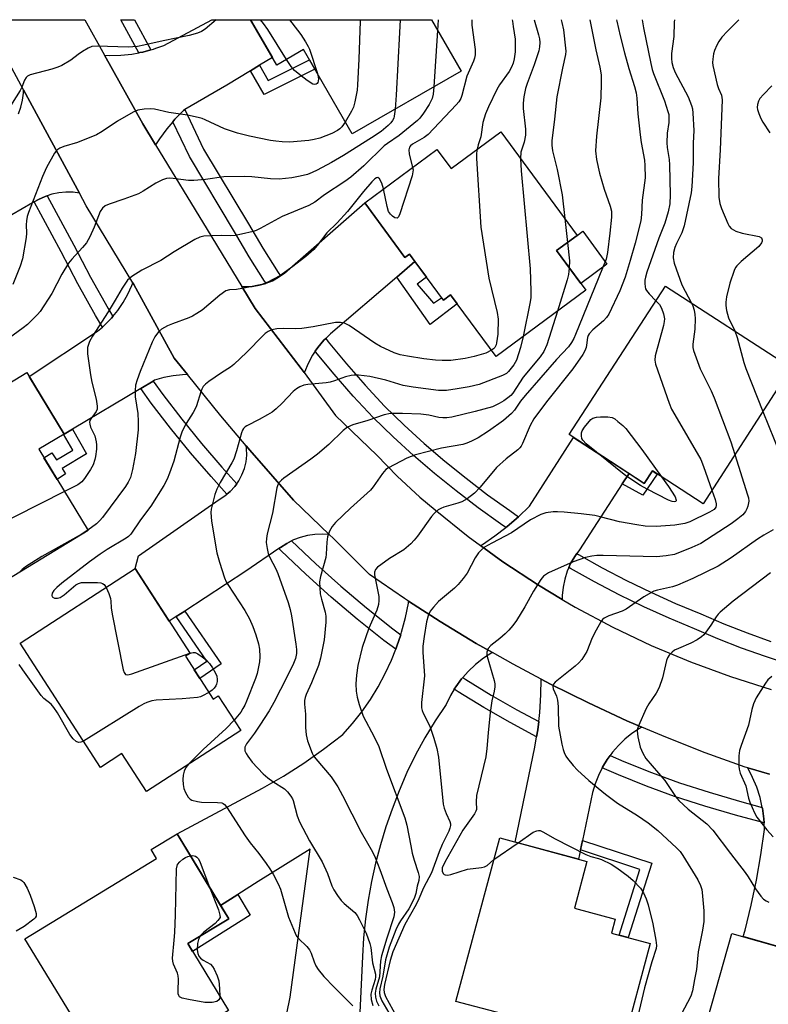
# Model space of a CAD drawing. Units: inches. Extents: x 1243767 to 1249768, y 545454 to 549453.
# Drawn here: x 1245871 to 1246074, y 549186 to 549453 of the extents above; entities that cross this region are included whole.
import ezdxf

# ---------------------------------------------------------------- set-up
doc = ezdxf.new("R2010")
doc.units = ezdxf.units.IN
doc.header["$MEASUREMENT"] = 0
for name, color, linetype in [('BLDG-Footprint', 5, 'Continuous'), ('CULTRL-Pad', 6, 'Continuous'), ('TRANS-Non Street Sidewalk', 7, 'Continuous'), ('TRANS-Road', 130, 'Continuous'), ('TRANS-Street Sidewalk', 7, 'Continuous'), ('Undefined', 1, 'Continuous')]:
    doc.layers.add(name, color=color, linetype=linetype)

msp = doc.modelspace()

# ---------------------------------------------------------------- linework, layer by layer
at = {"layer": 'BLDG-Footprint'}
for points, elevation in [([(1245983.02, 549453.04), (1245991.03, 549439.13), (1245961.51, 549422.14), (1245948.39, 549444.94), (1245941.11, 549440.75), (1245934.03, 549453.04)], 436.48), ([(1246001.79, 549422.7), (1246022.5, 549394.65), (1246016.91, 549390.52), (1246024.84, 549379.78), (1246000.53, 549361.83), (1245988.22, 549378.5), (1245986.27, 549377.06), (1245977.03, 549389.56), (1245975.85, 549388.69), (1245964.93, 549403.48), (1245984.51, 549417.93), (1245988.33, 549412.76)], 428.56), ([(1246080.52, 549358.84), (1246056.63, 549321.95), (1246042.87, 549330.86), (1246040.69, 549327.49), (1246020.33, 549340.68), (1246046.4, 549380.93)], 420.25), ([(1245890.01, 549314.68), (1245860.78, 549296.94), (1245837.32, 549335.6), (1245873.39, 549357.49), (1245883.48, 549340.85), (1245876.65, 549336.71)], 434.78), ([(1245916.4, 549280.65), (1245923.89, 549269.07), (1245925.27, 549269.96), (1245931.33, 549260.6), (1245905.81, 549244.07), (1245899.17, 549254.33), (1245893.35, 549250.56), (1245871.57, 549284.22), (1245902.77, 549304.41), (1245917.63, 549281.45)], 430.2), ([(1245928.04, 549184.7), (1245896.42, 549165.48), (1245895.95, 549166.25), (1245886.48, 549160.62), (1245876.87, 549176.75), (1245886.19, 549182.31), (1245872.89, 549204.18), (1245908.56, 549225.86), (1245907.07, 549228.32), (1245914.12, 549232.6), (1245928.1, 549209.6), (1245917, 549202.85)], 429.75), ([(1246042.26, 549202.88), (1246034.92, 549175.65), (1246013.29, 549181.48), (1246011.88, 549176.25), (1246000.72, 549179.26), (1246001.96, 549183.88), (1245989.61, 549187.21), (1246001.54, 549231.48), (1246025.16, 549225.11), (1246021.74, 549212.45), (1246032.79, 549209.47), (1246031.78, 549205.7)], 418.4), ([(1246106.02, 549185.59), (1246095.85, 549149.52), (1246081.04, 549153.7), (1246080.39, 549151.41), (1246051.4, 549159.58), (1246064.36, 549205.55), (1246102.22, 549194.87), (1246100.07, 549187.27)], 414.19)]:
    msp.add_lwpolyline(points, close=True, dxfattribs=dict(at, elevation=elevation))
at = {"layer": 'CULTRL-Pad'}
msp.add_lwpolyline([(1246030.58, 549386.88), (1246023.47, 549381.63), (1246016.91, 549390.52), (1246022.5, 549394.65), (1246024.02, 549395.77)], close=True, dxfattribs=at)
at = {"layer": 'TRANS-Non Street Sidewalk'}
for points in [[(1245933.96, 549439.19), (1245936.44, 549440.69), (1245938.82, 549436.6), (1245949.98, 549442.18), (1245951.42, 549439.67), (1245937.7, 549432.8)], [(1245973.62, 549383.34), (1245978.54, 549387.53), (1245981.65, 549383.31), (1245979.19, 549381.39), (1245983.58, 549376.25), (1245985.74, 549377.77), (1245986.27, 549377.06), (1245988.22, 549378.5), (1245990.03, 549376.06), (1245982.69, 549370.53)], [(1245883.48, 549340.85), (1245885.72, 549342.18), (1245889.56, 549335.5), (1245882.94, 549331.51), (1245883.89, 549330.02), (1245881.6, 549328.55), (1245878.04, 549334.41), (1245880.2, 549335.79), (1245881.46, 549333.82), (1245885.85, 549336.46), (1245883.36, 549340.78)], [(1246034.7, 549327.32), (1246036.55, 549330.17), (1246040.69, 549327.49), (1246042.87, 549330.86), (1246044.21, 549329.99), (1246040.33, 549324.28)], [(1245913.87, 549291.39), (1245916.19, 549292.91), (1245926.04, 549278.6), (1245920.27, 549274.66), (1245918.76, 549276.99), (1245922.18, 549279.32)], [(1246023.39, 549228.21), (1246023.92, 549230.77), (1246042.75, 549224.63), (1246036.36, 549204.47), (1246033.84, 549205.14), (1246039.49, 549222.96)], [(1245925.9, 549213.21), (1245930.56, 549216.18), (1245933.88, 549210.59), (1245918.29, 549200.73), (1245917.01, 549202.85), (1245928.1, 549209.6)]]:
    msp.add_lwpolyline(points, close=True, dxfattribs=at)
at = {"layer": 'TRANS-Road'}
for points in [[(1245862.18, 549453.05), (1245889.08, 549453.05), (1245889.09, 549453.03), (1245894.46, 549443.4), (1245904.8, 549424.85), (1245908.29, 549419.13), (1245922.22, 549396.25), (1245931.65, 549380.82), (1245935.28, 549374.88), (1245947.75, 549358.59), (1245948.54, 549357.51), (1245957.04, 549345.83), (1245968.2, 549335.13), (1245973.76, 549329.39), (1245979.85, 549323.74), (1245983.99, 549320.29), (1245993.01, 549313.06), (1245996.34, 549310.64), (1246002.35, 549306.26), (1246012, 549299.9), (1246018.46, 549296.06), (1246021.93, 549293.99), (1246032.13, 549288.55), (1246042.57, 549283.59), (1246053.23, 549279.12), (1246064.08, 549275.15), (1246075.1, 549271.69)], [(1246074.61, 549248.76), (1246068.73, 549250.41), (1246068, 549250.62), (1246057.21, 549254.52), (1246046.53, 549258.72), (1246040.01, 549261.5), (1246035.98, 549263.22), (1246025.56, 549268.02), (1246015.28, 549273.11), (1246012.78, 549274.43), (1246005.14, 549278.48), (1245999.53, 549281.67), (1245995.17, 549284.14), (1245985.35, 549290.08), (1245976.84, 549295.57), (1245975.71, 549296.3), (1245966.24, 549302.78), (1245956.44, 549312.57), (1245955.34, 549313.62), (1245945.62, 549322.89), (1245933.81, 549336.49), (1245932.85, 549337.62), (1245925.96, 549345.74), (1245916.92, 549356.94), (1245913.35, 549361.37), (1245902.38, 549381.32), (1245902.12, 549381.76), (1245889.5, 549402.64), (1245887.63, 549406.1), (1245872.49, 549434.04), (1245862.19, 549453.03)], [(1245871.1, 549427.57), (1245871.75, 549429.38), (1245872.2, 549431.25), (1245872.46, 549433.16), (1245872.49, 549434.04), (1245887.63, 549406.1), (1245885.93, 549406.32), (1245884, 549406.36), (1245882.07, 549406.18), (1245880.18, 549405.79), (1245878.9, 549405.38), (1245878.35, 549405.2), (1245876.58, 549404.4), (1245875.37, 549403.68), (1245874.92, 549403.42), (1245855.27, 549392.07)], [(1245940.11, 549165.78), (1245944.78, 549188.35), (1245950.17, 549228.41), (1245936.04, 549219.67), (1245930.56, 549216.18), (1245925.9, 549213.21), (1245914.12, 549232.6), (1245937.28, 549244.95), (1245942.94, 549248.21), (1245948.45, 549251.72), (1245953.8, 549255.47), (1245958.98, 549259.45), (1245961.66, 549262.47), (1245964.16, 549265.64), (1245966.47, 549268.96), (1245968.58, 549272.4), (1245970.49, 549275.96), (1245972.18, 549279.62), (1245973.36, 549282.6), (1245973.66, 549283.38), (1245974.68, 549286.47), (1245974.92, 549287.21), (1245975.96, 549291.12), (1245976.77, 549295.07), (1245976.84, 549295.57), (1245985.35, 549290.08), (1245995.17, 549284.14), (1245999.53, 549281.67), (1245999.39, 549281.59), (1245997.11, 549280.11), (1245994.98, 549278.43), (1245993, 549276.56), (1245991.51, 549274.89), (1245991.2, 549274.54), (1245989.58, 549272.35), (1245989.39, 549272.05), (1245989.2, 549271.73), (1245988.16, 549270.04), (1245986.96, 549267.6), (1245984, 549263.17), (1245981.25, 549258.61), (1245978.71, 549253.93), (1245976.38, 549249.14), (1245974.27, 549244.25), (1245972.39, 549239.27), (1245970.69, 549234.44), (1245969.18, 549229.56), (1245967.87, 549224.62), (1245966.76, 549219.63), (1245965.84, 549214.6), (1245965.13, 549209.54), (1245964.61, 549204.45), (1245964.3, 549199.35), (1245962.2, 549153.75)], [(1246086.11, 549199.42), (1246067.48, 549204.73), (1246067.98, 549206.51), (1246069.65, 549213.24), (1246071.09, 549220.03), (1246072.3, 549226.86), (1246073.27, 549233.73), (1246073.17, 549235.56), (1246073.1, 549236.65), (1246072.69, 549239.54), (1246072.64, 549239.75), (1246072.04, 549242.39), (1246071.15, 549245.17), (1246070.04, 549247.87), (1246068.73, 549250.41), (1246074.61, 549248.76)]]:
    msp.add_lwpolyline(points, dxfattribs=at)
for points in [[(1245936.44, 549440.69), (1245933.96, 549439.19), (1245927.59, 549435.32), (1245916.22, 549428.69), (1245915.86, 549428.48), (1245913.51, 549426.07), (1245912.95, 549425.41), (1245911.34, 549423.51), (1245909.34, 549420.8), (1245908.29, 549419.13), (1245904.8, 549424.85), (1245894.46, 549443.4), (1245895.87, 549443.32), (1245898.87, 549443.41), (1245901.86, 549443.73), (1245903.75, 549444.09), (1245904.03, 549444.14), (1245904.81, 549444.29), (1245907.01, 549444.89), (1245907.72, 549445.08), (1245908.31, 549445.3), (1245910.54, 549446.1), (1245923.47, 549453.04), (1245934.03, 549453.04), (1245939.92, 549442.8)], [(1245978.54, 549387.53), (1245973.62, 549383.34), (1245955.63, 549368.02), (1245954.36, 549366.74), (1245953.85, 549366.22), (1245952.23, 549364.27), (1245951.54, 549363.25), (1245950.81, 549362.17), (1245949.59, 549359.95), (1245948.58, 549357.63), (1245948.54, 549357.51), (1245947.75, 549358.59), (1245935.28, 549374.88), (1245931.65, 549380.82), (1245932.48, 549380.76), (1245934.4, 549380.84), (1245936.3, 549381.13), (1245938.15, 549381.65), (1245938.2, 549381.67), (1245939.93, 549382.37), (1245941.61, 549383.29), (1245942.12, 549383.66), (1245943.18, 549384.4), (1245964.93, 549403.48), (1245975.85, 549388.69), (1245977.03, 549389.56)], [(1245916.92, 549356.94), (1245915.61, 549356.91), (1245913.03, 549356.63), (1245910.49, 549356.13), (1245907.99, 549355.41), (1245907.62, 549355.19), (1245904.24, 549353.18), (1245885.72, 549342.18), (1245883.48, 549340.85), (1245874.03, 549356.43), (1245892.55, 549368.67), (1245893.86, 549369.8), (1245894.53, 549370.37), (1245896.36, 549372.24), (1245896.71, 549372.67), (1245898.02, 549374.26), (1245899.5, 549376.42), (1245900.79, 549378.69), (1245901.87, 549381.07), (1245902.12, 549381.76), (1245902.38, 549381.32), (1245913.35, 549361.37)], [(1246036.55, 549330.17), (1246034.7, 549327.32), (1246023.16, 549309.52), (1246022.41, 549308.5), (1246021.84, 549307.7), (1246020.71, 549305.75), (1246020.25, 549304.7), (1246019.81, 549303.7), (1246019.12, 549301.56), (1246018.67, 549299.35), (1246018.45, 549297.12), (1246018.46, 549296.06), (1246012, 549299.9), (1246002.35, 549306.26), (1245996.34, 549310.64), (1245996.82, 549310.93), (1246000.23, 549313.26), (1246003.19, 549315.53), (1246003.51, 549315.77), (1246006.64, 549318.46), (1246009.61, 549321.32), (1246021.54, 549339.89)], [(1245955.34, 549313.62), (1245953.41, 549313.75), (1245951.41, 549313.66), (1245949.43, 549313.37), (1245947.49, 549312.86), (1245945.62, 549312.15), (1245945.14, 549311.9), (1245943.83, 549311.24), (1245942.16, 549310.14), (1245941.68, 549309.82), (1245932.76, 549303.73), (1245916.19, 549292.91), (1245913.87, 549291.39), (1245911.99, 549290.16), (1245902.77, 549304.41), (1245903.62, 549307.85), (1245925.48, 549323.15), (1245927.04, 549324.13), (1245927.55, 549324.55), (1245928.46, 549325.3), (1245929.72, 549326.65), (1245930.26, 549327.39), (1245930.8, 549328.14), (1245931.68, 549329.77), (1245932.34, 549331.49), (1245932.78, 549333.28), (1245932.98, 549335.11), (1245932.95, 549336.95), (1245932.85, 549337.62), (1245933.81, 549336.49), (1245945.62, 549322.89)], [(1246040.01, 549261.5), (1246039.36, 549261.14), (1246037.34, 549259.76), (1246035.44, 549258.21), (1246033.68, 549256.51), (1246032.07, 549254.67), (1246031.41, 549253.78), (1246030.62, 549252.69), (1246029.35, 549250.6), (1246029.27, 549250.44), (1246028.26, 549248.41), (1246027.36, 549246.13), (1246026.65, 549243.78), (1246023.92, 549230.77), (1246023.39, 549228.21), (1246022.86, 549225.73), (1246005.71, 549230.36), (1246011.07, 549256.02), (1246011.52, 549258.85), (1246011.82, 549260.73), (1246012.08, 549262.99), (1246012.37, 549265.47), (1246012.69, 549270.23), (1246012.78, 549274.43), (1246015.28, 549273.11), (1246025.56, 549268.02), (1246035.98, 549263.22)]]:
    msp.add_lwpolyline(points, close=True, dxfattribs=at)
at = {"layer": 'TRANS-Street Sidewalk'}
for points in [[(1245907.01, 549444.89), (1245904.81, 549444.29), (1245904.03, 549444.14), (1245903.75, 549444.09), (1245898.85, 549453.05), (1245902.55, 549453.04)], [(1245942.12, 549383.66), (1245941.61, 549383.29), (1245939.93, 549382.37), (1245938.2, 549381.67), (1245937.82, 549382.23), (1245933.62, 549388.87), (1245929.66, 549395.57), (1245917.44, 549415.96), (1245912.95, 549425.41), (1245913.51, 549426.07), (1245915.86, 549428.48), (1245916.22, 549428.69), (1245921.3, 549418.02), (1245933.41, 549397.8), (1245937.34, 549391.15), (1245941.47, 549384.62)], [(1245896.71, 549372.67), (1245896.36, 549372.24), (1245894.53, 549370.37), (1245893.86, 549369.8), (1245892.02, 549372.93), (1245887.25, 549381.5), (1245882.67, 549390.17), (1245875.37, 549403.68), (1245876.58, 549404.4), (1245878.35, 549405.2), (1245878.9, 549405.38), (1245886.11, 549392.01), (1245890.68, 549383.36), (1245895.42, 549374.87)], [(1246006.64, 549318.46), (1246003.51, 549315.77), (1246003.19, 549315.53), (1246001.73, 549316.52), (1245995.64, 549320.9), (1245989.69, 549325.45), (1245983.87, 549330.17), (1245978.19, 549335.05), (1245972.64, 549340.1), (1245967.21, 549345.33), (1245961.82, 549351.13), (1245956.64, 549357.05), (1245951.64, 549363.12), (1245951.54, 549363.25), (1245952.23, 549364.27), (1245953.85, 549366.22), (1245954.36, 549366.74), (1245955.06, 549365.84), (1245959.97, 549359.87), (1245965.05, 549354.05), (1245970.32, 549348.39), (1245975.63, 549343.28), (1245981.08, 549338.32), (1245986.67, 549333.52), (1245992.39, 549328.88), (1245998.24, 549324.4), (1246004.22, 549320.1)], [(1245930.26, 549327.39), (1245929.72, 549326.65), (1245928.46, 549325.3), (1245927.55, 549324.55), (1245923.3, 549329.32), (1245917.71, 549335.78), (1245912.32, 549342.41), (1245907.12, 549349.19), (1245904.24, 549353.18), (1245907.62, 549355.19), (1245910.26, 549351.52), (1245915.38, 549344.83), (1245920.71, 549338.3), (1245926.23, 549331.9)], [(1245974.68, 549286.47), (1245973.66, 549283.38), (1245973.36, 549282.6), (1245970.13, 549284.96), (1245962.92, 549290.73), (1245955.88, 549296.69), (1245949, 549302.85), (1245942.3, 549309.2), (1245941.68, 549309.82), (1245942.16, 549310.14), (1245943.83, 549311.24), (1245945.14, 549311.9), (1245951.65, 549305.72), (1245958.45, 549299.64), (1245965.41, 549293.75), (1245972.51, 549288.07)], [(1246012.08, 549262.99), (1246011.82, 549260.73), (1246011.52, 549258.85), (1246011.49, 549258.87), (1246004.3, 549262.73), (1245997.22, 549266.78), (1245990.26, 549271.04), (1245989.2, 549271.73), (1245989.39, 549272.05), (1245989.58, 549272.35), (1245991.2, 549274.54), (1245991.51, 549274.89), (1245992.34, 549274.35), (1245999.21, 549270.15), (1246006.19, 549266.15)], [(1246072.64, 549239.75), (1246072.69, 549239.54), (1246073.1, 549236.65), (1246073.17, 549235.56), (1246065.39, 549237.65), (1246057.12, 549240.08), (1246048.91, 549242.71), (1246041.25, 549245.52), (1246033.67, 549248.54), (1246029.27, 549250.44), (1246029.35, 549250.6), (1246030.62, 549252.69), (1246031.41, 549253.78), (1246035.17, 549252.15), (1246042.65, 549249.17), (1246050.19, 549246.41), (1246058.27, 549243.82), (1246066.44, 549241.41)]]:
    msp.add_lwpolyline(points, close=True, dxfattribs=at)
msp.add_lwpolyline([(1246080.14, 549278.43), (1246073.55, 549280.56), (1246067.02, 549282.88), (1246060.57, 549285.41), (1246054.27, 549288.1), (1246047.43, 549290.96), (1246040.6, 549294.04), (1246033.87, 549297.32), (1246027.22, 549300.79), (1246020.68, 549304.45), (1246020.25, 549304.7), (1246020.71, 549305.75), (1246021.84, 549307.7), (1246022.41, 549308.5), (1246022.87, 549308.23), (1246029.3, 549304.63), (1246035.83, 549301.22), (1246042.46, 549297.99), (1246049.17, 549294.96), (1246055.97, 549292.12), (1246062.22, 549289.45), (1246068.55, 549286.97), (1246074.95, 549284.69)], dxfattribs=at)
at = {"layer": 'Undefined'}
for p, q in [((1245984.87, 549453.04, 434), (1245984.7, 549450.12, 434)), ((1245984.7, 549450.12, 434), (1245983.69, 549434.91, 434)), ((1246019.17, 549399.17, 426), (1246019.88, 549392.71, 426)), ((1245999.96, 549225.59, 418), (1246006.52, 549230.14, 418))]:
    msp.add_line(p, q, dxfattribs=at)
for points, elevation in [([(1245924.67, 549453.04), (1245921.67, 549450.46), (1245920.69, 549449.85), (1245919.61, 549449.44), (1245917.38, 549448.81), (1245910.33, 549447.36), (1245905.09, 549446.12), (1245903.35, 549445.78), (1245900.83, 549445.64), (1245898.02, 549445.66), (1245892.43, 549445.89), (1245891.02, 549445.76), (1245889.98, 549445.32), (1245888.48, 549444.42), (1245887.27, 549443.6), (1245885.34, 549442.08), (1245882.88, 549440.62), (1245881.82, 549440.19), (1245880.16, 549439.68), (1245874.28, 549438.11), (1245873.55, 549437.75), (1245873.19, 549437.42), (1245872.77, 549436.69), (1245872.04, 549434.82), (1245871.58, 549433.89), (1245867.91, 549427.99)], 440), ([(1245943.76, 549442.28), (1245938.73, 549450.35), (1245937.52, 549452.03), (1245936.66, 549453.04)], 440), ([(1245944.57, 549453.04), (1245946.76, 549450.2), (1245947.63, 549449.01), (1245948.87, 549447.06), (1245949.59, 549445.81), (1245949.94, 549445.03), (1245952.11, 549438.48)], 440), ([(1246025.95, 549453.03), (1246027.54, 549444.9), (1246028.65, 549440.2), (1246028.98, 549438.15), (1246029.04, 549436.14), (1246028.92, 549431.85), (1246027.74, 549421.51), (1246027.5, 549417.54), (1246027.75, 549415.19), (1246028.58, 549411.49), (1246029.84, 549407.19), (1246031.48, 549402.54), (1246031.77, 549401.2), (1246031.79, 549399.57), (1246031.38, 549395.25), (1246030.75, 549390.03), (1246030.32, 549388.23), (1246022.02, 549367.8), (1246021.55, 549366.71), (1246020.99, 549365.67), (1246020.11, 549364.47), (1246016.91, 549361.05), (1246008.38, 549351.26), (1246007.13, 549349.72), (1246005.5, 549347.3), (1246004.73, 549346.43), (1246002.51, 549344.51), (1245998.44, 549341.61), (1245995.64, 549339.77), (1245993.9, 549338.89), (1245992.6, 549338.35), (1245991.52, 549338.02), (1245985.73, 549337.03), (1245978.72, 549335.25), (1245976.36, 549334.35), (1245971.39, 549331.73), (1245970.7, 549331.2), (1245969.72, 549330.12), (1245967.22, 549326.57), (1245966.5, 549325.68), (1245961.12, 549320.8), (1245957.05, 549316.88), (1245956.08, 549315.77), (1245955.41, 549314.56), (1245954.83, 549313.01), (1245954.63, 549311.57), (1245954.48, 549308.31), (1245954.38, 549307.43), (1245952.98, 549302.29), (1245952.72, 549300.86), (1245952.74, 549299.21), (1245952.91, 549297.54), (1245953.21, 549296.14), (1245954.19, 549292.61), (1245954.39, 549291.48), (1245954.39, 549289.86), (1245953.96, 549285.09), (1245952.92, 549280.16), (1245952.4, 549278.16), (1245950.53, 549273.45), (1245949.08, 549270.31), (1245948.79, 549269.51), (1245948.6, 549268.69), (1245948.59, 549267.7), (1245948.91, 549264.98), (1245948.91, 549261.36), (1245949.03, 549259.39), (1245949.46, 549257.72), (1245950.68, 549254.43), (1245951.06, 549253.69), (1245951.65, 549252.84), (1245955.82, 549247.98), (1245957.61, 549245.33), (1245958.89, 549242.98), (1245964, 549233.02), (1245967.09, 549227.7), (1245967.79, 549226.15), (1245969.03, 549222.96), (1245970.94, 549217.69), (1245972.39, 549213.99), (1245972.8, 549212.65), (1245973.01, 549211.32), (1245972.86, 549210.06), (1245970.94, 549204.32), (1245969.51, 549199.51), (1245969.17, 549198.09), (1245968.9, 549193.84), (1245967.96, 549190.53), (1245967.76, 549189.45), (1245967.84, 549188.34), (1245968.14, 549187.25), (1245968.75, 549186.01)], 424), ([(1245963.71, 549453.04), (1245963.73, 549452.67), (1245963.35, 549442.39), (1245962.99, 549435.41), (1245962.86, 549433.96), (1245962.28, 549430.77), (1245961.89, 549429.35), (1245961.39, 549428.28), (1245959.68, 549425.32)], 438), ([(1246033.18, 549453.03), (1246033.25, 549452.65), (1246034.16, 549448.67), (1246035.32, 549444.06), (1246036.49, 549439.83), (1246038.06, 549434.93), (1246038.5, 549433.22), (1246038.67, 549431.83), (1246038.94, 549427.58), (1246039.54, 549421.85), (1246039.84, 549419.83), (1246040.74, 549415.01), (1246040.87, 549413.6), (1246040.89, 549410.18), (1246040.15, 549404.14), (1246039.93, 549400.3), (1246039.73, 549398.62), (1246038.25, 549392.55), (1246036.88, 549387.84), (1246035.46, 549383.33), (1246034.02, 549379.66), (1246031.1, 549373.31), (1246030.43, 549372.37), (1246029.66, 549371.51), (1246026.71, 549369.1), (1246025.77, 549368), (1246025.49, 549367.51), (1246025.33, 549367), (1246025.06, 549364.92), (1246024.91, 549364.26), (1246024.54, 549363.33), (1246024.02, 549362.39), (1246021.36, 549358.52), (1246014.16, 549349.58), (1246010.77, 549344.94), (1246009.74, 549343.18), (1246007.72, 549338.31), (1246007.32, 549337.57), (1246006.98, 549337.14), (1246006.39, 549336.58), (1246003.28, 549334.12), (1246000.65, 549331.79), (1245996.24, 549326.43), (1245994.72, 549324.83), (1245992.66, 549323.31), (1245991.21, 549322.45), (1245990.17, 549322.08), (1245986.36, 549321.05), (1245985.57, 549320.72), (1245984.85, 549320.28), (1245983.79, 549319.34), (1245983.03, 549318.5), (1245979.23, 549313.16), (1245978.37, 549312.07), (1245977.45, 549311.08), (1245975.53, 549309.5), (1245971.67, 549307.11), (1245969.26, 549305.46), (1245968.36, 549304.75), (1245967.83, 549304.14), (1245967.59, 549303.48), (1245967.58, 549302.71), (1245968.74, 549296.88), (1245968.78, 549295.77), (1245968.63, 549294.69), (1245968.2, 549293.12), (1245966.02, 549288.29), (1245964.28, 549283.04), (1245963.11, 549278.16), (1245962.73, 549275.55), (1245962.54, 549273.23), (1245962.62, 549271.25), (1245962.87, 549269.57), (1245963.45, 549267.56), (1245964.53, 549264.46), (1245967.51, 549258.82), (1245968.76, 549256.26), (1245970.8, 549250.08), (1245975.83, 549236.88), (1245976.38, 549234.9), (1245977.39, 549229.35), (1245977.83, 549227.38), (1245978.34, 549225.43), (1245979.42, 549222.13), (1245979.66, 549221.02), (1245979.61, 549219.97), (1245979.18, 549218.43), (1245978.78, 549216.41), (1245978.29, 549215.04), (1245976.92, 549212.26), (1245974.67, 549209.03), (1245974.09, 549208.08), (1245973.4, 549206.54), (1245971.57, 549201.86), (1245970.56, 549198.43), (1245969.88, 549193.99), (1245969, 549190.57), (1245968.92, 549189.51), (1245969.05, 549188.68), (1245969.61, 549187.37), (1245971.49, 549184.07)], 422), ([(1245974.55, 549453.04), (1245974.34, 549449.6), (1245973.45, 549432.59), (1245973.16, 549428.85)], 436), ([(1245993.97, 549453.04), (1245994, 549451.61), (1245994.84, 549444.94), (1245994.86, 549443.5), (1245994.7, 549442.66), (1245994.43, 549441.83), (1245992.61, 549437.73), (1245991.25, 549432.5), (1245990.97, 549431.72), (1245990.43, 549430.78), (1245989.74, 549429.95), (1245982.1, 549421.92), (1245981.05, 549421.12), (1245977.92, 549419.32), (1245977.36, 549418.86), (1245977.08, 549418.51), (1245976.87, 549417.81), (1245976.94, 549416.69), (1245977.91, 549413.06)], 432), ([(1246004.85, 549453.03), (1246004.94, 549452.69), (1246005.19, 549451.25), (1246005.66, 549447.75), (1246005.74, 549445.72), (1246005.66, 549444.33), (1246005.41, 549442.43), (1246005.14, 549441.31), (1246004.74, 549440.21), (1246004.07, 549439.01), (1246001.5, 549435.41), (1246000.71, 549434.18), (1245998.46, 549429.49), (1245997.62, 549427.52), (1245996.95, 549425.18), (1245996.38, 549421.36), (1245995.66, 549419.12), (1245995.38, 549417.97)], 430), ([(1246010.88, 549453.03), (1246012.04, 549448.98), (1246012.29, 549447.87), (1246012.4, 549446.83), (1246012.32, 549445.7), (1246012.08, 549444.6), (1246010.81, 549440.8), (1246008.94, 549435.79), (1246008.54, 549434.41), (1246008.04, 549432.15), (1246007.86, 549430.43), (1246007.83, 549428.99), (1246008.46, 549423.41), (1246008.47, 549421.78), (1246008.14, 549419.86), (1246007.22, 549417.17), (1246007.11, 549415.49)], 428), ([(1246018.2, 549453.03), (1246018.38, 549452.33), (1246018.77, 549450.33), (1246019.36, 549445.36), (1246019.41, 549444.49), (1246019.32, 549443.62), (1246018.49, 549439.95), (1246016.98, 549432.12), (1246016.38, 549426.11), (1246015.67, 549420.24), (1246015.6, 549419.07), (1246015.77, 549417.55), (1246017.06, 549412.52), (1246018.39, 549405.61), (1246019.17, 549399.17)], 426), ([(1246040.1, 549453.03), (1246040.44, 549450.86), (1246042.43, 549441.19), (1246042.82, 549439.57), (1246043.2, 549438.51), (1246046.2, 549431.05), (1246047.1, 549428.21), (1246047.3, 549427.34), (1246047.37, 549426.54), (1246047.33, 549425.18), (1246046.9, 549422.33), (1246046.78, 549419.74), (1246046.86, 549418.44), (1246047.4, 549415.17), (1246047.52, 549413.71), (1246047.73, 549405.65), (1246047.56, 549403.18), (1246047.13, 549401.06), (1246046.25, 549397.97), (1246044.61, 549393.87), (1246041.38, 549384.7), (1246040.97, 549383.34), (1246040.82, 549382.48), (1246040.8, 549381.61), (1246040.9, 549380.75), (1246041.04, 549380.2), (1246041.27, 549379.69), (1246041.99, 549378.79), (1246043.82, 549376.95)], 420), ([(1246048.89, 549453.03), (1246048.82, 549452.42), (1246048.67, 549448.5), (1246048.09, 549443.92), (1246048.07, 549442.56), (1246048.19, 549441.46), (1246048.52, 549440.08), (1246049.03, 549438.74), (1246052.54, 549432.2), (1246053.51, 549429.77), (1246053.72, 549428.93), (1246053.85, 549427.77), (1246054.07, 549423.08), (1246053.96, 549419.63), (1246053.97, 549414.28), (1246053.59, 549407.91), (1246053.41, 549406.18), (1246051.5, 549397.21), (1246050.84, 549395.36), (1246049.4, 549392.46), (1246048.93, 549391.36), (1246048.58, 549390.02), (1246048.48, 549388.56), (1246048.77, 549387.12), (1246050.88, 549381.23), (1246053.52, 549376.32)], 418), ([(1246066.34, 549453.03), (1246063.21, 549449.97), (1246061.72, 549448.28), (1246060.87, 549447.13), (1246060.33, 549446.17), (1246059.67, 549444.67), (1246059.44, 549443.84), (1246059.22, 549442.36), (1246059.17, 549441.47), (1246059.24, 549440.61), (1246060.43, 549435.52), (1246060.79, 549434.43), (1246061.56, 549432.64), (1246061.77, 549431.33), (1246061.28, 549417.8), (1246060.79, 549410.04), (1246060.92, 549405), (1246061.16, 549403.27), (1246061.64, 549401.9), (1246063.31, 549397.87), (1246063.71, 549397.12), (1246064.25, 549396.51), (1246065.52, 549395.82), (1246067.2, 549395.2), (1246071.82, 549394.32), (1246072.45, 549393.97), (1246072.66, 549393.45), (1246072.61, 549393.04), (1246072.45, 549392.61), (1246071.69, 549391.64), (1246066.97, 549387.59), (1246065.73, 549386.38), (1246065.41, 549385.91), (1246065.04, 549385.11), (1246063.89, 549381.71), (1246062.95, 549378.04), (1246062.74, 549376.56), (1246062.75, 549375.69), (1246063, 549374.28), (1246063.54, 549372.33), (1246065.2, 549368.76)], 416), ([(1245952.11, 549438.48), (1245952.38, 549437.05), (1245952.34, 549436.43), (1245952.23, 549436.08), (1245952.06, 549435.8), (1245951.75, 549435.57), (1245951.33, 549435.5), (1245950.85, 549435.62), (1245949.37, 549436.55), (1245947.34, 549438.09), (1245945.88, 549439.31), (1245944.97, 549440.39), (1245943.76, 549442.28)], 440), ([(1245983.69, 549434.91), (1245983.44, 549432.84), (1245983.17, 549431.75), (1245982.89, 549430.99), (1245982.39, 549430.07), (1245980.84, 549427.78), (1245979.84, 549426.39), (1245979.28, 549425.75), (1245974.31, 549421.68), (1245971.11, 549419.56), (1245970.2, 549418.87), (1245964.74, 549413.51), (1245961.22, 549410.44), (1245959.57, 549409.24), (1245954.07, 549405.59), (1245951.44, 549403.62), (1245949.76, 549402.77), (1245942.57, 549399.76), (1245936.61, 549396.5), (1245935.54, 549395.98), (1245934.72, 549395.69), (1245931.57, 549394.93), (1245929.84, 549394.6), (1245928.68, 549394.55), (1245926.03, 549394.64), (1245923.38, 549394.55), (1245921.33, 549394.4), (1245920.22, 549394.14), (1245918.91, 549393.48), (1245913.29, 549390.14), (1245909.68, 549387.82), (1245904.59, 549385.22), (1245901.81, 549383.47), (1245900.7, 549382.53), (1245899.19, 549380.35), (1245897.35, 549377.13), (1245895.4, 549373.94), (1245891.17, 549367.38), (1245890.41, 549365.86), (1245889.87, 549364.28), (1245889.8, 549363.45), (1245889.85, 549362.6), (1245890.66, 549356.9), (1245891.03, 549354.91), (1245892.15, 549350.28), (1245892.44, 549348.35), (1245892.41, 549347.56), (1245892.19, 549346.95), (1245891.77, 549346.3), (1245890.72, 549344.99), (1245890.49, 549344.53), (1245890.41, 549344.03), (1245890.43, 549343.5), (1245890.61, 549342.72), (1245891.82, 549340.36), (1245892.22, 549338.72), (1245892.3, 549337.88), (1245892.26, 549336.75), (1245892.03, 549334.77), (1245891.84, 549333.93), (1245891.33, 549332.53), (1245890.67, 549331.22), (1245889.06, 549328.77), (1245888.33, 549327.88), (1245887.25, 549327.08), (1245883.6, 549325.24)], 434), ([(1246075.24, 549435.12), (1246072.97, 549432.79), (1246072.03, 549431.72), (1246071.59, 549431.01), (1246071.32, 549430.04), (1246071.29, 549429.27), (1246071.38, 549428.73), (1246071.7, 549427.65), (1246072.22, 549426.33), (1246072.77, 549425.32), (1246074.71, 549422.39)], 414), ([(1245973.16, 549428.85), (1245972.94, 549426.96), (1245972.79, 549426.4), (1245972.48, 549425.73), (1245972.04, 549425.12), (1245971.29, 549424.36), (1245969.35, 549422.78), (1245966.79, 549421.04), (1245959.19, 549416.29), (1245955.93, 549414.41), (1245952.01, 549412.3), (1245950.69, 549411.63), (1245949.47, 549411.15), (1245947.49, 549410.66), (1245945.19, 549410.2), (1245943.46, 549410), (1245941.74, 549409.9), (1245939.45, 549409.95), (1245934.38, 549410.53), (1245932.36, 549410.62), (1245926.74, 549410.53), (1245921.76, 549409.77), (1245918.64, 549409.48), (1245917.18, 549409.54), (1245913.03, 549410.06), (1245912.14, 549410.11), (1245911.27, 549410.05), (1245910.19, 549409.69), (1245908.36, 549408.77), (1245904.94, 549406.58), (1245903.68, 549405.92), (1245899.68, 549404.43), (1245895.72, 549403.12), (1245894.65, 549402.63), (1245893.85, 549401.98), (1245893.23, 549401.08), (1245891.64, 549396.89), (1245890.43, 549394.21), (1245889.6, 549392.66), (1245888.5, 549391.32), (1245885.55, 549388.19), (1245884.67, 549387.08), (1245882.87, 549384.11), (1245880.13, 549378.92), (1245877.03, 549374.06), (1245876.27, 549373.19), (1245874.6, 549371.54), (1245873.53, 549370.54), (1245872.36, 549369.59), (1245865.14, 549364.37)], 436), ([(1245959.68, 549425.32), (1245958.76, 549424.01), (1245958.23, 549423.49), (1245957.57, 549423), (1245956.06, 549422.2), (1245952.81, 549421.01), (1245951.22, 549420.57), (1245949.8, 549420.36), (1245944.57, 549419.9), (1245942.56, 549419.94), (1245940.84, 549420.12), (1245939.41, 549420.37), (1245933.7, 549421.52), (1245930.46, 549422.31), (1245926.93, 549423.47), (1245921.73, 549425.95), (1245920.94, 549426.26), (1245919.8, 549426.58), (1245916.88, 549427.15), (1245911.9, 549427.88), (1245907.98, 549428.83), (1245906.91, 549428.92), (1245905.19, 549428.83), (1245903.51, 549428.55), (1245902.21, 549427.98), (1245897.94, 549425.58), (1245893.79, 549422.78), (1245892.27, 549421.91), (1245887.14, 549419.77), (1245883.44, 549418.67), (1245882.36, 549418.25), (1245881.55, 549417.69), (1245880.85, 549416.89), (1245878.71, 549412.98), (1245877.66, 549410.58), (1245873.81, 549400.85), (1245873.47, 549399.74), (1245873.29, 549398.62), (1245873.23, 549397.48), (1245873.29, 549395.21), (1245873.19, 549394.05), (1245872.19, 549388.26), (1245871.6, 549386.33), (1245869.58, 549381.3)], 438), ([(1245995.38, 549417.97), (1245995.23, 549416.94), (1245995.23, 549415.45), (1245996.4, 549396.9), (1245998.6, 549383.05), (1246000.78, 549373.73), (1246001.06, 549371.97), (1246000.96, 549367.89), (1246000.66, 549365.52), (1246000.51, 549364.97), (1246000.16, 549364.29), (1245999.83, 549363.92), (1245999.29, 549363.51)], 430), ([(1246007.11, 549415.49), (1246007.31, 549412.14), (1246009.75, 549385.62), (1246009.95, 549379.52), (1246009.94, 549377.79), (1246009.8, 549376.62), (1246007.88, 549367.26)], 428), ([(1245977.91, 549413.06), (1245978.02, 549412.42), (1245978.01, 549411.85), (1245977.76, 549410.72), (1245974.43, 549400.44), (1245974.12, 549399.7), (1245973.86, 549399.35), (1245973.71, 549399.26), (1245973.14, 549399.38), (1245972.5, 549399.81), (1245971.88, 549400.38), (1245971.41, 549401.07), (1245970.98, 549402.45), (1245970.01, 549407.23)], 432), ([(1245970.01, 549407.23), (1245969.54, 549408.78), (1245968.91, 549409.96), (1245968.46, 549410.32), (1245968.1, 549410.25), (1245967.72, 549409.99), (1245966.86, 549409.12), (1245964.6, 549406.48), (1245960.31, 549401.09), (1245957.43, 549398.04), (1245954.63, 549395.29), (1245952.03, 549391.86), (1245951.11, 549390.79), (1245949.02, 549388.94), (1245945.45, 549386.2), (1245941.94, 549383.65), (1245938.69, 549381.93), (1245937.08, 549381.35), (1245932.66, 549380.39), (1245930.19, 549380), (1245928.34, 549379.88), (1245927.27, 549379.58), (1245925.7, 549378.47), (1245920.87, 549374.41), (1245919.48, 549373.47), (1245918.26, 549372.78), (1245917.24, 549372.31), (1245912.87, 549370.73), (1245911.54, 549370.17), (1245909.86, 549369.2), (1245909.06, 549368.49), (1245908.11, 549367.19), (1245907.35, 549365.69), (1245904.07, 549357.78), (1245903.25, 549355.54), (1245902.84, 549354.11), (1245902.7, 549352.67), (1245902.7, 549350.93), (1245903.43, 549346.42), (1245903.56, 549344.23), (1245903.54, 549341.97), (1245902.87, 549335.53), (1245902.03, 549331.23), (1245901.44, 549329.09), (1245900.88, 549327.83), (1245900.13, 549326.6), (1245893.91, 549318.21), (1245893.2, 549317.39), (1245892.25, 549316.49), (1245889.95, 549314.78)], 432), ([(1246019.88, 549392.71), (1246020.4, 549387.79), (1246020.35, 549385.87)], 426), ([(1246020.35, 549385.87), (1246020.13, 549384.01), (1246019.81, 549382.58), (1246017.14, 549374.09)], 426), ([(1246043.82, 549376.95), (1246044.77, 549375.91), (1246045.32, 549374.95), (1246045.9, 549373.37), (1246046.13, 549372.05), (1246046.08, 549371.34), (1246045.86, 549370.25), (1246043.65, 549362.01), (1246043.53, 549360.88), (1246043.74, 549359.77), (1246047.45, 549349.2), (1246048.09, 549347.56), (1246048.94, 549346), (1246055.96, 549333.98), (1246056.74, 549332.06), (1246059.01, 549325.63)], 420), ([(1246053.52, 549376.32), (1246053.85, 549375.53), (1246054.17, 549374.4), (1246054.39, 549373.23), (1246054.5, 549372.13), (1246054.36, 549369.21), (1246053.84, 549365.17), (1246053.84, 549364.31), (1246054.01, 549363.47), (1246055.79, 549358.48), (1246058.78, 549352.53), (1246059.6, 549350.65), (1246064.12, 549338.77), (1246065.26, 549335.28)], 418), ([(1246017.14, 549374.09), (1246014.27, 549364.98), (1246013.45, 549363.2), (1246012.44, 549361.77), (1246007.91, 549356.28), (1246005.06, 549351.95), (1246004.49, 549351.29), (1246003.72, 549350.62), (1246002.59, 549349.82), (1246001.36, 549349.08), (1245999.55, 549348.25), (1245994.82, 549346.91), (1245988.58, 549345.44), (1245987.18, 549345.23), (1245986.08, 549345.21), (1245984.99, 549345.35), (1245982.31, 549345.99), (1245980.14, 549346.26), (1245975.21, 549346.43), (1245971.91, 549346.36), (1245970.18, 549346.01), (1245965.79, 549344.49), (1245961.69, 549343.31), (1245960.23, 549342.67), (1245959.13, 549341.82), (1245955.2, 549337.98), (1245952.15, 549335.41), (1245950.34, 549334), (1245943.05, 549328.85), (1245942.37, 549328.33), (1245941.77, 549327.74), (1245941.38, 549327.1), (1245941.13, 549326.3), (1245939.91, 549319.43), (1245938.5, 549313.84), (1245938.29, 549312.55), (1245938.28, 549311.48), (1245938.49, 549309.83), (1245938.79, 549308.5), (1245939.24, 549307.4), (1245940.85, 549304.31), (1245941.39, 549303.07), (1245944.19, 549295.26), (1245944.75, 549293.31), (1245945.1, 549291.59), (1245946.3, 549283.97), (1245946.44, 549282.53), (1245946.41, 549281.44), (1245946.15, 549280.07), (1245945.43, 549278.25), (1245942.15, 549271.63), (1245940.32, 549268.11), (1245939.05, 549265.86), (1245936.5, 549261.96), (1245935.03, 549259.84), (1245932.89, 549256.98), (1245932.48, 549256.02), (1245932.43, 549255.56), (1245932.49, 549255.08), (1245932.81, 549254.34), (1245933.25, 549253.61), (1245934.4, 549251.96), (1245937.38, 549248.86), (1245938.65, 549247.75), (1245940.01, 549246.75), (1245943.19, 549244.78), (1245944.01, 549243.96), (1245944.91, 549242.81), (1245945.35, 549242.06), (1245945.54, 549241.56), (1245946.64, 549237.45), (1245947.25, 549235.83), (1245950.02, 549230.64), (1245953.38, 549224.95), (1245954.81, 549221.83), (1245956.05, 549218.48), (1245956.55, 549217.41), (1245957.52, 549215.91), (1245958.59, 549214.49), (1245959.41, 549213.68), (1245962.25, 549211.28), (1245962.87, 549210.5), (1245963.55, 549209.3), (1245965.31, 549205.66), (1245966.34, 549202.91), (1245966.56, 549201.8), (1245967.03, 549197.62), (1245967.83, 549194.53), (1245967.89, 549193.81), (1245967.81, 549193.16), (1245966.84, 549190.21), (1245966.61, 549189.13), (1245966.72, 549187.74), (1245967.17, 549186.11)], 426), ([(1245999.29, 549363.51), (1245997.75, 549362.75), (1245994.62, 549361.81), (1245992.12, 549361.27), (1245988.26, 549360.79), (1245985.88, 549360.74), (1245984.11, 549360.83), (1245980.97, 549361.21), (1245976.53, 549361.91), (1245974.55, 549362.32), (1245972.91, 549362.84), (1245969.19, 549364.53), (1245967.69, 549365.41), (1245960.76, 549370.21), (1245959.5, 549370.84), (1245958.4, 549371.07), (1245956.99, 549371.02), (1245950.99, 549369.88), (1245947.91, 549369.45), (1245946.21, 549369.37), (1245942.94, 549369.44), (1245941.15, 549369.35), (1245939.74, 549369.04), (1245938.77, 549368.6), (1245937.96, 549368.03), (1245937.31, 549367.44), (1245932.99, 549362.97), (1245929.47, 549359.65), (1245928.56, 549358.96), (1245926.1, 549357.4), (1245922.7, 549355.03), (1245921.78, 549354.32), (1245921.19, 549353.71), (1245920.8, 549353.01), (1245920.5, 549352.24), (1245919.35, 549348.44), (1245919.04, 549347.64), (1245918.47, 549346.64), (1245916.55, 549343.71), (1245915.46, 549341.64), (1245914.92, 549339.99), (1245913.18, 549333.46), (1245912.09, 549330.2), (1245911.44, 549328.63), (1245910.5, 549326.93), (1245906.96, 549321.35), (1245904.2, 549317.65), (1245901.58, 549313.75), (1245900.98, 549313.13), (1245900.27, 549312.61), (1245895.15, 549309.54), (1245893.26, 549308.3), (1245890.39, 549306.24), (1245882.88, 549300.44), (1245881.51, 549299.32), (1245880.71, 549298.5), (1245880.3, 549297.78), (1245880.14, 549297.09), (1245880.3, 549296.73), (1245880.91, 549296.42), (1245881.67, 549296.38), (1245882.42, 549296.6), (1245883.51, 549297.28), (1245885.36, 549298.93), (1245886.68, 549299.97), (1245887.38, 549300.38), (1245888.17, 549300.6), (1245889.91, 549300.66), (1245892.58, 549300.61), (1245893.42, 549300.52), (1245893.92, 549300.38), (1245894.33, 549300.11), (1245894.88, 549299.31)], 430), ([(1246007.88, 549367.26), (1246007.12, 549364.25), (1246006.04, 549360.83), (1246005.3, 549359.58), (1246003.93, 549357.8), (1246003.32, 549357.26), (1246002.3, 549356.72), (1245995.91, 549354.29), (1245993.21, 549353.6), (1245989.97, 549353.04), (1245987.1, 549352.67), (1245984.94, 549352.63), (1245978.02, 549353.55), (1245975.34, 549354), (1245970.67, 549355.39), (1245966.32, 549356.41), (1245963.25, 549356.75), (1245962.12, 549356.78), (1245961.31, 549356.7), (1245959.75, 549356.31), (1245956.72, 549355.22), (1245955.6, 549354.89), (1245954.47, 549354.72), (1245949.57, 549354.3), (1245948.44, 549354.06), (1245947.4, 549353.62), (1245946.42, 549353.06), (1245945.54, 549352.38), (1245942.57, 549349.23), (1245940.93, 549347.69), (1245939.85, 549346.79), (1245938.63, 549346.02), (1245936.37, 549344.75), (1245933.04, 549343.1), (1245932.58, 549342.8), (1245932.09, 549342.33), (1245931.83, 549341.92), (1245931.52, 549341.15), (1245930.23, 549336.25), (1245929.44, 549334.06), (1245928.91, 549333.01), (1245925.75, 549327.71), (1245924.83, 549325.91), (1245924.37, 549324.5), (1245923.59, 549321.62), (1245923.33, 549320.47), (1245923.24, 549319.6), (1245923.44, 549317.27), (1245924.87, 549308.69), (1245925.55, 549306.14), (1245926.96, 549301.91), (1245927.41, 549300.81), (1245927.83, 549300.07), (1245932.49, 549293.01), (1245933.72, 549290.77), (1245934.65, 549288.74), (1245935.48, 549286.5), (1245936.17, 549283.99), (1245936.42, 549282.58), (1245936.5, 549280.55), (1245936.39, 549279.11), (1245935.76, 549276), (1245935.32, 549274.62), (1245932.93, 549268.47), (1245932.47, 549267.46), (1245931.95, 549266.49), (1245931.33, 549265.56), (1245929.56, 549263.33)], 428), ([(1246065.2, 549368.76), (1246065.83, 549367), (1246067.65, 549360.19), (1246068.16, 549358.59), (1246072.83, 549346.96)], 416), ([(1246027.73, 549335.89), (1246024.94, 549338.19), (1246024.01, 549339.17), (1246023.79, 549339.63), (1246023.66, 549340.39), (1246023.7, 549341.17), (1246023.86, 549341.68), (1246024.5, 549342.68), (1246026.19, 549344.74), (1246026.76, 549345.1), (1246027.76, 549345.38), (1246028.81, 549345.51), (1246030.85, 549345.51), (1246031.95, 549345.32), (1246032.66, 549344.94), (1246033.56, 549344.27), (1246034.84, 549343.15), (1246035.64, 549342.31), (1246040.02, 549336.66), (1246045.39, 549329.23)], 422), ([(1246072.83, 549346.96), (1246078.98, 549331.82)], 416), ([(1246065.26, 549335.28), (1246068.66, 549324.38), (1246068.88, 549323.53), (1246068.98, 549322.69), (1246068.74, 549321.34), (1246068.46, 549320.56), (1246068.08, 549319.82), (1246067.35, 549318.97), (1246066.06, 549317.91), (1246064.21, 549316.56), (1246055.97, 549311.2), (1246053.53, 549310.08), (1246048.83, 549308.22), (1246046.57, 549307.82), (1246043.99, 549307.57), (1246029.56, 549307.99), (1246027.85, 549307.94), (1246026.47, 549307.79), (1246024.8, 549307.38), (1246021.45, 549306.21), (1246014.73, 549303.25), (1246013.35, 549302.32), (1246012.62, 549301.48), (1246010.7, 549298.29), (1246008.31, 549294.05), (1246006.02, 549290.39), (1246005.04, 549289), (1246003.98, 549287.73), (1246003.03, 549286.74), (1246001.56, 549285.49), (1245999.1, 549283.61), (1245998.39, 549282.8), (1245998.02, 549281.77), (1245997.99, 549281.21), (1245998.07, 549280.64), (1245999.98, 549274.07), (1246000.17, 549273.22), (1246000.22, 549272.36), (1246000.04, 549271.21), (1245999.42, 549268.62), (1245998.97, 549265.44), (1245998.36, 549259.97), (1245998.06, 549255.69), (1245997.79, 549253.39), (1245995.25, 549242.98), (1245995.11, 549241.28), (1245995.21, 549239.19), (1245995.08, 549238.73), (1245994.67, 549237.98), (1245991.53, 549233.61), (1245986.61, 549224.89), (1245985.96, 549223.41), (1245985.89, 549222.94), (1245985.94, 549222.47), (1245986.2, 549221.87), (1245986.48, 549221.58), (1245986.69, 549221.49), (1245987.42, 549221.42), (1245988.23, 549221.54), (1245992.78, 549223.01), (1245996.57, 549223.49), (1245997.39, 549223.66), (1245998.09, 549224.03), (1245999.96, 549225.59)], 418), ([(1246045.39, 549329.23), (1246047.22, 549326.62), (1246049.01, 549323.83), (1246049.35, 549322.95), (1246049.33, 549322.78), (1246049.14, 549322.59), (1246048.82, 549322.52), (1246048.23, 549322.57), (1246047.23, 549322.91), (1246041.48, 549325.9), (1246039.69, 549326.9), (1246035.72, 549329.5), (1246027.73, 549335.89)], 422), ([(1245883.6, 549325.24), (1245863.33, 549315.08), (1245855.64, 549311.15), (1245854.28, 549310.66), (1245852.62, 549310.39)], 434), ([(1246059.01, 549325.63), (1246059.93, 549323.07), (1246060.2, 549321.96), (1246060.2, 549321.46), (1246060.09, 549321.03), (1246059.6, 549320.4), (1246058.39, 549319.64), (1246053.06, 549317.06), (1246051.69, 549316.62), (1246048.98, 549316.13), (1246043.86, 549315.76), (1246040.95, 549315.9), (1246038.64, 549316.22), (1246033.99, 549317.07), (1246028.73, 549318.45), (1246027.3, 549318.74), (1246023.62, 549319.26), (1246018.94, 549319.68), (1246017.18, 549319.8), (1246016.03, 549319.77), (1246014.04, 549319.48), (1246012.67, 549319.07), (1246009.83, 549317.61), (1246004.72, 549314.11), (1245999.36, 549311.32), (1245997.43, 549310.17), (1245996.54, 549309.51), (1245995.8, 549308.71), (1245994.85, 549307.36), (1245992.65, 549303.12), (1245991.64, 549301.68), (1245990.29, 549300.13), (1245989.26, 549299.08), (1245984.9, 549295.47), (1245983.55, 549293.98), (1245982.69, 549292.85), (1245982.12, 549291.61), (1245981.69, 549290.01), (1245981.04, 549286.03), (1245980.71, 549283.44), (1245980.72, 549281.73), (1245981.09, 549275.34), (1245980.35, 549268.11), (1245980.33, 549266.72), (1245980.48, 549265.98), (1245980.79, 549265.21), (1245982.25, 549262.49), (1245982.69, 549261.44), (1245983.68, 549258.44), (1245984.47, 549255.65), (1245984.9, 549253.35), (1245986.2, 549240.61), (1245986.48, 549239.48), (1245986.96, 549238.08), (1245988.02, 549235.92), (1245988.15, 549235.29), (1245988.14, 549234.82), (1245987.97, 549234.08), (1245987.7, 549233.32), (1245985.94, 549229.7), (1245985.07, 549227.69), (1245982.99, 549221.97), (1245980.86, 549217.92), (1245979.64, 549214.99), (1245978.92, 549213.48), (1245975.83, 549208.04), (1245972.6, 549200.6), (1245971.83, 549198.25), (1245970.29, 549191.77), (1245970.09, 549190.41), (1245970.18, 549189.59), (1245970.6, 549188.52), (1245973.58, 549183.07)], 420), ([(1245889.95, 549314.78), (1245888.07, 549313.65), (1245877.45, 549307.69), (1245873.07, 549304.85), (1245872.16, 549304.14), (1245871.34, 549303.35)], 432), ([(1246075.6, 549314.93), (1246073.07, 549313.48), (1246071.36, 549312.4), (1246064.24, 549307.29), (1246060.74, 549305.1), (1246053.81, 549301.68), (1246049.7, 549299.91), (1246048.32, 549299.45), (1246044.26, 549298.59), (1246043.23, 549298.25), (1246040.6, 549296.71), (1246035.79, 549293.38), (1246034.73, 549292.9), (1246031.09, 549291.65), (1246029.81, 549291), (1246029.4, 549290.64), (1246028.9, 549289.98), (1246027.64, 549287.74), (1246026.59, 549285.69), (1246025.13, 549281.95), (1246023.72, 549279.77), (1246022.99, 549278.88), (1246021.97, 549277.94), (1246016.56, 549273.69), (1246016.05, 549273.09), (1246015.87, 549272.5), (1246015.96, 549271.87), (1246016.89, 549269.88), (1246017.17, 549268.76), (1246017.31, 549267.02), (1246017.47, 549261.77), (1246018.38, 549256.84), (1246018.71, 549255.4), (1246018.97, 549254.59), (1246019.43, 549253.64), (1246019.9, 549252.93), (1246021.39, 549251.1), (1246022.62, 549249.83), (1246025.7, 549247.06), (1246030.14, 549243.34), (1246033.45, 549240.92), (1246038.83, 549237.57), (1246041.71, 549235.59), (1246044.38, 549233.45), (1246049.44, 549228.8), (1246050.36, 549227.79), (1246051.14, 549226.73), (1246055.18, 549220.12), (1246055.92, 549218.58), (1246056.23, 549217.51), (1246056.37, 549216.66), (1246056.8, 549211.7), (1246056.86, 549209.92), (1246056.8, 549208.81), (1246056.42, 549206.46), (1246055.31, 549200.6), (1246054.85, 549195.82), (1246054.28, 549193.15), (1246053.76, 549190.03), (1246053.27, 549188.57), (1246050.71, 549183.63)], 416), ([(1246074.86, 549303.23), (1246064.73, 549295.59), (1246061.26, 549292.62), (1246060.66, 549292.02), (1246060.13, 549291.34), (1246058.69, 549289.11), (1246057.33, 549287.17), (1246056.78, 549286.48), (1246056.16, 549285.89), (1246055, 549285.12), (1246053.28, 549284.17), (1246049.95, 549282.8), (1246048.9, 549282.3), (1246048.2, 549281.79), (1246047.41, 549280.94), (1246046.97, 549280.22), (1246046.69, 549279.47), (1246045.61, 549274.84), (1246044.68, 549272.17), (1246043.91, 549270.65), (1246041.91, 549267.76), (1246041.16, 549266.5), (1246039.11, 549261.86), (1246038.85, 549261.03), (1246038.79, 549260.48), (1246038.96, 549258.8), (1246039.56, 549256), (1246040.25, 549254.43), (1246041.13, 549252.94), (1246046.21, 549246.99), (1246049.11, 549242.67), (1246050.02, 549241.56), (1246052.59, 549239.24), (1246057.64, 549235.26), (1246059.28, 549233.6), (1246064.02, 549227.25), (1246068, 549222.12), (1246068.83, 549220.94), (1246070.85, 549217.67), (1246072.22, 549215.73), (1246072.98, 549214.86), (1246073.67, 549214.4), (1246074.45, 549214.08)], 414), ([(1245894.88, 549299.31), (1245895.59, 549297.67), (1245896.04, 549296.32), (1245896.14, 549295.58), (1245896.2, 549293.82), (1245896.49, 549292.05), (1245899.51, 549277.02), (1245899.74, 549276.22), (1245900.12, 549275.69), (1245900.76, 549275.64), (1245901.83, 549275.94), (1245917.58, 549281.53)], 430), ([(1245917.58, 549281.53), (1245918.42, 549281.69), (1245918.96, 549281.64), (1245919.73, 549281.32), (1245920.88, 549280.51), (1245921.94, 549279.65), (1245922.85, 549278.73), (1245923.67, 549277.55), (1245924.54, 549276.05), (1245924.83, 549275.25), (1245924.96, 549274.41), (1245924.96, 549273.84), (1245924.82, 549273.1), (1245924.63, 549272.66), (1245924.19, 549272.05), (1245923.62, 549271.51), (1245922.72, 549270.87)], 430), ([(1245888.73, 549257.71), (1245887.98, 549257.37), (1245887.36, 549257.29), (1245886.74, 549257.55), (1245885.94, 549258.28), (1245885.08, 549259.46), (1245881.68, 549265.33), (1245880.75, 549266.81), (1245880, 549267.65), (1245878.03, 549269.23), (1245877.23, 549270.05), (1245872.29, 549276.95), (1245871.33, 549278.4)], 430), ([(1246075.25, 549275.2), (1246074.17, 549274.28), (1246073.48, 549273.36), (1246071.02, 549269.36), (1246070.25, 549267.82), (1246069.79, 549266.22), (1246068.93, 549262.03), (1246066.91, 549256.53), (1246066.49, 549255.14), (1246066.34, 549253.73), (1246066.27, 549252.02), (1246066.28, 549250.88), (1246066.37, 549250.05), (1246066.69, 549249.02), (1246068.16, 549245.56), (1246068.88, 549242.27), (1246069.24, 549241.19), (1246070.51, 549238.3), (1246071.2, 549237.05), (1246073.92, 549233.64), (1246075.6, 549231.75)], 412), ([(1245922.72, 549270.87), (1245920.98, 549269.91), (1245920.46, 549269.71), (1245919.61, 549269.52), (1245915.51, 549269.12), (1245908.46, 549268.74), (1245907.3, 549268.56), (1245905.89, 549268.15), (1245905.1, 549267.78), (1245903.82, 549267.04), (1245888.73, 549257.71)], 430), ([(1245929.56, 549263.33), (1245927.38, 549261.14), (1245921.17, 549255.44), (1245917.22, 549251.47)], 428), ([(1245917.22, 549251.47), (1245916.5, 549250.5), (1245916.04, 549249.5), (1245915.73, 549248.45), (1245915.65, 549247.33), (1245915.72, 549245.92), (1245915.94, 549244.82), (1245916.4, 549243.77), (1245917.11, 549242.54), (1245917.65, 549241.95), (1245918.09, 549241.7), (1245919.64, 549241.29), (1245920.75, 549241.17), (1245925.08, 549241.09), (1245926.18, 549240.93), (1245926.6, 549240.76), (1245926.96, 549240.49), (1245927.52, 549239.85), (1245932.54, 549231.99), (1245933.91, 549230.11), (1245936.24, 549227.21), (1245938.21, 549224.57), (1245939.21, 549223.13), (1245940.09, 549221.66), (1245941.51, 549219.04), (1245942.14, 549217.59), (1245944.29, 549210.04), (1245946.06, 549205.64), (1245946.47, 549204.87), (1245946.98, 549204.19), (1245949.26, 549202.03), (1245950.01, 549201.16), (1245950.46, 549200.25), (1245951.23, 549197.9), (1245951.73, 549196.86), (1245952.31, 549195.87), (1245953.87, 549193.97), (1245956.62, 549191.03), (1245961.72, 549186.03)], 428), ([(1246006.52, 549230.14), (1246010.62, 549232.98), (1246011.58, 549233.41), (1246012.06, 549233.5), (1246012.5, 549233.45), (1246013.22, 549233.16), (1246016.56, 549231.22), (1246024.83, 549226.98), (1246026.17, 549226.43), (1246028.26, 549225.92), (1246029.07, 549225.65), (1246031.73, 549224.33), (1246033.25, 549223.41), (1246036.34, 549221.11), (1246037.7, 549219.97), (1246039.64, 549217.82), (1246040.44, 549216.6), (1246041.21, 549215), (1246041.73, 549213.32), (1246042.97, 549208.18), (1246043.78, 549203.81), (1246043.96, 549202.35), (1246043.91, 549201.5), (1246042.73, 549197.92), (1246040.71, 549190.86), (1246038.25, 549180.17)], 418), ([(1245925.72, 549188.52), (1245925.65, 549188.06), (1245925.44, 549187.62), (1245924.9, 549187.2), (1245923.61, 549186.93), (1245921.64, 549186.88), (1245917.18, 549187.67), (1245915.46, 549188.08), (1245914.78, 549188.45), (1245914.55, 549188.79), (1245914.41, 549189.27), (1245914.36, 549190.08), (1245914.48, 549193.24), (1245914.43, 549194.08), (1245914.22, 549194.85), (1245913.12, 549197.31), (1245912.92, 549198.1), (1245912.85, 549198.94), (1245913.35, 549203.8), (1245913.46, 549205.87), (1245913.65, 549210.61), (1245913.95, 549223.14), (1245914.21, 549224.23), (1245914.85, 549225.02), (1245915.69, 549225.7), (1245916.36, 549226.13), (1245917.03, 549226.45), (1245917.74, 549226.64)], 430), ([(1245917.74, 549226.64), (1245918.36, 549226.68), (1245919.1, 549226.5), (1245919.48, 549226.27), (1245919.92, 549225.78), (1245920.39, 549224.81), (1245922.89, 549218.17)], 430), ([(1245869.68, 549220.88), (1245871.81, 549220.11), (1245872.24, 549219.78), (1245872.59, 549219.35), (1245873.44, 549217.84), (1245874.3, 549215.95), (1245875.41, 549212.89), (1245875.93, 549210.99), (1245875.9, 549210.26), (1245875.66, 549209.83), (1245875.29, 549209.43), (1245872.67, 549207.48), (1245870.54, 549206.18)], 430), ([(1245922.89, 549218.17), (1245925.29, 549211.98), (1245925.7, 549210.54), (1245925.77, 549209.88), (1245925.17, 549209.07), (1245924.41, 549208.29), (1245921.33, 549205.92), (1245920.7, 549205.35), (1245920.35, 549204.88)], 430), ([(1245920.35, 549204.88), (1245919.91, 549203.95), (1245919.67, 549202.86), (1245919.57, 549201.18), (1245919.72, 549200.13), (1245920.03, 549199.44), (1245920.48, 549198.86), (1245921.16, 549198.38), (1245923.13, 549197.27), (1245923.69, 549196.68), (1245924.11, 549195.96), (1245924.95, 549194.13), (1245925.39, 549192.76), (1245925.63, 549190.67), (1245925.72, 549188.52)], 430)]:
    msp.add_lwpolyline(points, dxfattribs=dict(at, elevation=elevation))

doc.saveas('drawing.dxf')
